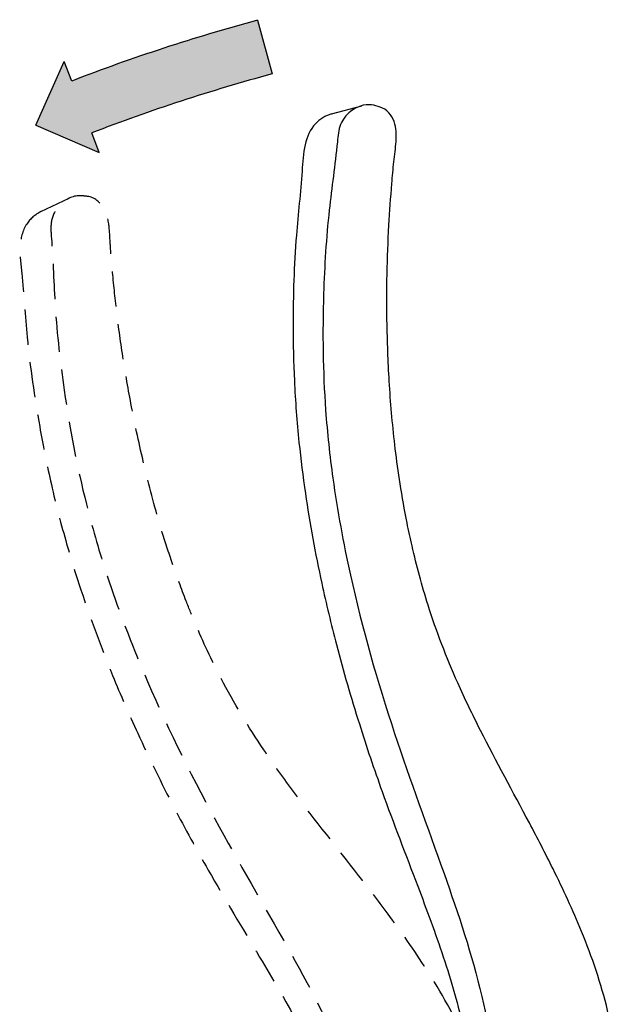
# Model space of a CAD drawing. Extents: x 0 to 297, y 0 to 210.
# Drawn here: x 164 to 186, y 130 to 165 of the extents above; entities that cross this region are included whole.
import ezdxf

# ---------------------------------------------------------------- set-up
doc = ezdxf.new("R2010")
doc.units = 0
doc.header["$MEASUREMENT"] = 0
doc.linetypes.add('HIDDEN', pattern=[1.905, 1.27, -0.635])
doc.layers.get('0').update_dxf_attribs({"linetype": 'CONTINUOUS'})

msp = doc.modelspace()

# ---------------------------------------------------------------- hatches: boundary and pattern name
at = {"linetype": 'Continuous'}
h = msp.add_hatch(color=256, dxfattribs=at)
edge = h.paths.add_edge_path()
edge.add_line((166.2541677345643, 163.2737061772795), (165.9843002259883, 163.9734715149571))
edge.add_line((165.9843002259883, 163.9734715149571), (164.9675862139202, 161.6802770984891))
edge.add_line((164.9675862139202, 161.6802770984891), (167.2436819326763, 160.7078999391285))
edge.add_line((167.2436819326763, 160.7078999391285), (166.9738144241003, 161.407665276806))
edge.add_arc((190.4417500077501, 100.5554050142001), 65.22071434464871, 105.0893474206782, 111.08934742067831, ccw=False)
edge.add_line((173.4631674823317, 163.5273774706336), (172.9425174803799, 165.45841956636))
edge.add_arc((190.4417500077501, 100.5554050142001), 67.22071434464871, 105.0893474206783, 111.0893474206783)

# ---------------------------------------------------------------- linework, layer by layer
for p, q in [((172.9425174803799, 165.45841956636), (173.4631674823317, 163.5273774706336)), ((164.9675862139202, 161.6802770984891), (165.9843002259883, 163.9734715149571)), ((166.2541677345643, 163.2737061772795), (165.9843002259883, 163.9734715149571)), ((175.6040254616195, 162.0902123968182), (176.6929393275688, 162.3860416074335)), ((164.9675862139202, 161.6802770984891), (167.2436819326763, 160.7078999391285)), ((167.2436819326763, 160.7078999391285), (166.9738144241003, 161.407665276806))]:
    msp.add_line(p, q, dxfattribs=at)
at = {"color": 179, "linetype": 'HIDDEN'}
msp.add_line((165.1440366725839, 158.5788165765559), (166.1650372868093, 159.0592393851956), dxfattribs=at)
at = {"linetype": 'Continuous'}
for radius, start in [(67.22071434464871, 105.0893474206783), (65.22071434464871, 105.0893474206782)]:
    msp.add_arc((190.4417500077501, 100.5554050142001), radius, start, 111.0893474206783, dxfattribs=at)
for points, knots in [([(185.3839054504149, 101.1679340082804), (185.4278638030367, 100.9976843297059), (185.5229854390903, 100.5740788835146), (185.5855168425132, 99.9800881450031), (185.247740434015, 99.49605430735113), (184.783608904725, 99.20708284525728), (184.2214262797675, 99.16935421294562), (183.7028363622885, 99.43089306223925), (183.2717086939608, 100.303732050106), (183.000571635177, 101.4995368565031), (182.5158114431592, 102.9995653734682), (182.0915383205323, 104.5059974752651), (181.6578618384875, 106.1809217461648), (181.2779794970761, 107.9520053593189), (181.0089804611492, 109.753891509922), (180.8115336650078, 112.1466223768281), (180.8499586054872, 115.1657177134423), (181.2379797141737, 118.5606339871708), (181.6478619317325, 122.1871034244908), (181.7453879750815, 126.0757998097573), (181.1272794577045, 130.4747568685531), (179.5929009132101, 135.0135270974859), (177.7432658769071, 139.9683959436185), (176.3854443482383, 144.7211105002522), (175.664813267917, 148.6294204108893), (175.3010287737195, 152.006891058872), (175.2631848384231, 155.2305075690461), (175.4623386108083, 158.4611973577431), (175.7632735937948, 160.4624551264893), (175.8702903120598, 161.7161697005473), (176.2938561612623, 162.2762568103721), (176.8973367274458, 162.4866255859667), (177.254168772233, 162.3659616536784), (177.3575291215, 162.3344732507183), (177.5871650555018, 162.2645153909079), (177.9456622151833, 161.8271616802141), (177.9411059506539, 161.0905191442415), (177.8364299107157, 160.3525216527922), (177.7530975518176, 159.3473346480536), (177.6551325775817, 158.0030464297865), (177.5900714651223, 156.3072027981122), (177.5919444789174, 154.3903593778107), (177.6724807362575, 152.2927201834461), (177.8429550539347, 150.3895015331033), (178.0697043950727, 148.7382823640698), (178.277045840669, 147.5737053566888), (178.5917130156745, 146.1142194300609), (179.1130161761425, 144.1653863572712), (179.9669231897336, 141.9548349718396), (181.2238192722936, 139.3578166049863), (182.4324310692347, 137.1615068243181), (183.6775031806686, 134.7668486209192), (184.7070819279728, 132.5515469073113), (185.680139625741, 129.7324777615218), (186.0313506412488, 126.8922144465169), (185.9356708060378, 123.9455949731463), (185.5396658618872, 121.5787266689378), (185.0167194108014, 119.3254165008679), (184.5889873492845, 117.5649720757705), (184.2029782105084, 115.8344970664809), (183.9199041039549, 114.1463586539011), (183.7078755696252, 112.1425564599888), (183.7277616067742, 109.845946609721), (183.9494025923655, 107.515473315628), (184.3833279177226, 105.1160540307966), (184.6882312196917, 103.4396533551306), (185.0059955718839, 102.4089583338503), (185.3839054504149, 101.1679340082804)], [126.668763432848, 126.668763432848, 126.668763432848, 126.668763432848, 127.7158009002867, 129.2292125515009, 130.043898492727, 131.1149542110305, 132.4256635861684, 133.2256507615159, 134.4534668831767, 138.0228747288585, 140.6689439647937, 143.8818261641506, 147.4199436664101, 151.0461611695953, 154.7454558224259, 158.3423575958296, 165.4426403568681, 172.8138770246728, 178.8357827387096, 187.3404945005616, 196.0840752882031, 205.3229142308958, 216.0143529944476, 227.8359412497846, 234.9134881057908, 239.8365035152053, 248.1983866625403, 254.2401833481119, 259.1817858998024, 260.4550479452216, 261.6355670972518, 263.2157580170765, 263.8640602055487, 263.8640602055487, 263.8640602055487, 265.3043947208704, 266.7431377641605, 268.2050593834317, 269.7896102841276, 272.7881862052405, 276.2948600774054, 279.9681007428377, 284.2871590465322, 288.8860649472395, 291.4261991130244, 294.2857513333473, 295.980673554065, 300.3839384103291, 306.3754529511112, 310.1640157238167, 317.6897860290148, 321.4132016643339, 326.3563765650783, 332.3405089674951, 339.2300883162804, 343.3801626710527, 350.0020270236213, 353.5821980517826, 357.2625129777551, 360.8716343915499, 364.2174981318429, 367.5279300919336, 372.948691408323, 377.9664573957332, 381.547601645812, 387.6008540174793, 388.0855221172204, 388.0855221172204, 388.0855221172204, 388.0855221172204]), ([(175.6040254616316, 162.090212396822), (175.3863661416784, 162.0244004584106), (174.9149241814557, 161.7421964918859), (174.5943300538445, 160.9480334287692), (174.5276204288649, 159.5789295311208), (174.2719421897179, 157.4192619542011), (174.2004023101093, 154.9026104274711), (174.2497809073773, 152.4171658872349), (174.4040193512469, 150.4028086823058), (174.7085998666514, 147.9691028488451), (175.1556811896578, 145.5407969582654), (175.81982988673, 142.7770840372007), (176.5442782068861, 140.2769676315783), (177.5232936946516, 137.3804018161218), (178.5994389104609, 134.6145560830677), (179.6616677132988, 131.777731201952), (180.389545062822, 129.2595375913266), (180.7846603227047, 126.5628720204476), (180.8352883798111, 124.1459766083964), (180.6560713687449, 121.2821625656991), (180.3091732196025, 118.7784372143457), (179.9193155372918, 115.7389487212199), (179.7426233839637, 112.8371361765891), (179.9904334416936, 109.9281640073463), (180.491819381067, 107.0341805170077), (181.066489272594, 104.7247824970435), (181.7159926378911, 102.2948885370667), (182.2413908090231, 100.74739834266), (182.4989981848066, 99.47973122763932), (182.9138272865964, 98.95909568587587), (183.4659147590135, 98.79267064779441), (183.7703799889577, 98.91152183702224), (183.7917245779008, 98.91802938009386)], [0.07978796338218201, 0.07978796338218201, 0.07978796338218201, 0.07978796338218201, 1.399073763124965, 3.076502585603107, 5.003113249540644, 9.618752258187643, 16.11715301048043, 20.08787372047524, 24.5319934691117, 28.2307064664395, 34.80071845682329, 39.33301929730204, 45.28126909763435, 50.41153395843501, 57.67310416028526, 63.08552677562709, 68.58629435532241, 73.36195198248419, 79.3960848770545, 83.05320718981908, 90.57089927086628, 94.5506197359514, 101.4439173676698, 107.9642351675444, 112.0149029980396, 119.0576715294406, 122.2392076101772, 127.0888801014326, 128.9096909081523, 129.8800320242721, 130.9341126270191, 132.1158332388927, 132.1158332388927, 132.1158332388927, 132.1158332388937])]:
    msp.add_open_spline(points, degree=3, knots=knots, dxfattribs=at)
at = {"linetype": 'HIDDEN'}
for points, knots in [([(185.3543809305656, 100.2803428262113), (185.4272350034701, 100.1203129106294), (185.5944698419157, 99.71966068175931), (185.7591966621069, 99.14555246150718), (185.5106034300706, 98.61021792767264), (185.1037024693987, 98.24504099714426), (184.5566121699786, 98.11026355919336), (184.0004850540424, 98.27777685156497), (183.4243402840955, 99.06249092000058), (182.9496730810001, 100.1930463082739), (182.2118002671299, 101.5861082975712), (181.5323836173162, 102.9959800562301), (180.8144481081276, 104.5701513331163), (180.1327915911533, 106.2483623302693), (179.5549850086041, 107.9761625890457), (178.9450445182709, 110.2982562213104), (178.4586252941584, 113.2781571367823), (178.2512304660603, 116.6888761623971), (178.0251558425788, 120.3314266804688), (177.445935205388, 124.1779802494925), (176.0733462683772, 128.4027738485194), (173.7741292026005, 132.6061479210107), (171.0921903328967, 137.1645554224379), (168.9296969425262, 141.6092823316145), (167.5413429738246, 145.3330799589162), (166.5965935603674, 148.59606872414), (165.9995494269943, 151.7641397256976), (165.6346742116665, 154.9803307668339), (165.5835225514796, 157.0034417446629), (165.4712081942292, 158.2566928353663), (165.7910810204793, 158.88182240132), (166.348863206329, 159.1937885030924), (166.7212272425106, 159.1369209613763), (166.8284852196144, 159.1238592743046), (167.0667805226591, 159.0948400930454), (167.4957769798042, 158.726383146423), (167.6192065691344, 158.0001406787661), (167.6442727129616, 157.2551782239025), (167.7367552514294, 156.2507917561456), (167.8737117846394, 154.9099148572619), (168.1041192529181, 153.2285371572771), (168.4388201782332, 151.3411401410861), (168.8823841323645, 149.2893537737767), (169.3807590124361, 147.4446518458454), (169.8907947212106, 145.8578930161345), (170.2972128594391, 144.7470130144686), (170.8605366044925, 143.3643413400246), (171.7123313102582, 141.5356387644419), (172.9371237773134, 139.506950018444), (174.6258922909208, 137.1676439103051), (176.1975277499355, 135.2145742463321), (177.8395124514902, 133.0725007850249), (179.2381326897224, 131.0696389554367), (180.6859336744963, 128.462367500368), (181.5250155542565, 125.7262413199745), (181.9424644125625, 122.8077729883985), (181.9634780411351, 120.4080971951562), (181.8397595260994, 118.0982111734514), (181.7242236420078, 116.2902369618561), (181.6445726812687, 114.5190219728026), (181.6589412654519, 112.8073748731886), (181.7980905203621, 110.7971965685212), (182.2164765592339, 108.5389305564451), (182.8394327608503, 106.2823499414786), (183.6834205717601, 103.9947335690416), (184.2747956298274, 102.3967470892423), (184.7667107396728, 101.4368898419801), (185.3543809305656, 100.2803428262113)], [126.668763432848, 126.668763432848, 126.668763432848, 126.668763432848, 127.7158009002867, 129.2292125515009, 130.043898492727, 131.1149542110305, 132.4256635861684, 133.2256507615159, 134.4534668831767, 138.0228747288585, 140.6689439647937, 143.8818261641506, 147.4199436664101, 151.0461611695953, 154.7454558224259, 158.3423575958296, 165.4426403568681, 172.8138770246728, 178.8357827387096, 187.3404945005616, 196.0840752882031, 205.3229142308958, 216.0143529944476, 227.8359412497846, 234.9134881057908, 239.8365035152053, 248.1983866625403, 254.2401833481119, 259.1817858998024, 260.4550479452216, 261.6355670972518, 263.2157580170765, 263.8640602055487, 263.8640602055487, 263.8640602055487, 265.3043947208704, 266.7431377641605, 268.2050593834317, 269.7896102841276, 272.7881862052405, 276.2948600774054, 279.9681007428377, 284.2871590465322, 288.8860649472395, 291.4261991130244, 294.2857513333473, 295.980673554065, 300.3839384103291, 306.3754529511112, 310.1640157238167, 317.6897860290148, 321.4132016643339, 326.3563765650783, 332.3405089674951, 339.2300883162804, 343.3801626710527, 350.0020270236213, 353.5821980517826, 357.2625129777551, 360.8716343915499, 364.2174981318429, 367.5279300919336, 372.948691408323, 377.9664573957332, 381.547601645812, 387.6008540174793, 388.0855221172204, 388.0855221172204, 388.0855221172204, 388.0855221172204]), ([(165.1440366725952, 158.5788165765617), (164.9411122099638, 158.4762083251113), (164.5258367169586, 158.1164266336785), (164.3480181031975, 157.2786581059348), (164.5200643441804, 155.9187699680409), (164.6432927710904, 153.7475145340644), (165.0098516944416, 151.256673829186), (165.4900730349682, 148.817563279711), (165.9917577081098, 146.8605919116649), (166.7143195440544, 144.5167493897747), (167.5762795898951, 142.2029697790555), (168.7102520882622, 139.5965720782376), (169.8578350684001, 137.2602371891565), (171.324960486417, 134.577680972343), (172.8650407095656, 132.0407253064258), (174.4037413410392, 129.4314522654433), (175.5578403295893, 127.0779102494233), (176.4152239630155, 124.4908241327876), (176.8847723500881, 122.1194382626354), (177.2055741378097, 119.2680112828232), (177.2987134956697, 116.7420849139626), (177.4425802654297, 113.6810750046581), (177.772466923242, 110.7926652424842), (178.5216499054416, 107.9709186618495), (179.5179536250832, 105.2079660381547), (180.4849157473562, 103.0334433427266), (181.5464983551822, 100.7532500077164), (182.3326333997475, 99.32050410152084), (182.8064552250638, 98.11682874976833), (183.3053895537374, 97.67613714931491), (183.8779889814956, 97.60810946501493), (184.1571904080444, 97.77802486996399), (184.177080701725, 97.78813999780692)], [0.07978796338218201, 0.07978796338218201, 0.07978796338218201, 0.07978796338218201, 1.399073763124965, 3.076502585603107, 5.003113249540644, 9.618752258187643, 16.11715301048043, 20.08787372047524, 24.5319934691117, 28.2307064664395, 34.80071845682329, 39.33301929730204, 45.28126909763435, 50.41153395843501, 57.67310416028526, 63.08552677562709, 68.58629435532241, 73.36195198248419, 79.3960848770545, 83.05320718981908, 90.57089927086628, 94.5506197359514, 101.4439173676698, 107.9642351675444, 112.0149029980396, 119.0576715294406, 122.2392076101772, 127.0888801014326, 128.9096909081523, 129.8800320242721, 130.9341126270191, 132.1158332388927, 132.1158332388927, 132.1158332388927, 132.1158332388937])]:
    msp.add_open_spline(points, degree=3, knots=knots, dxfattribs=at)

doc.saveas('drawing.dxf')
